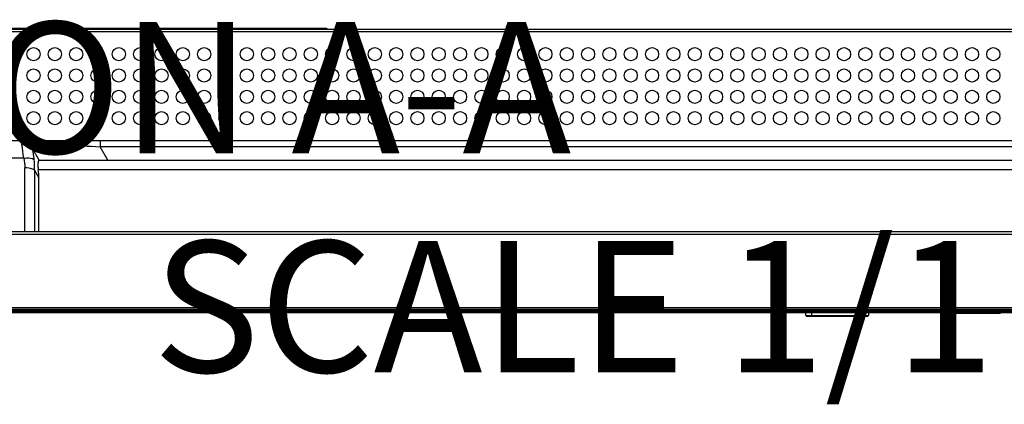
# Model space of a CAD drawing. Units: inches. Extents: x -70 to 1119, y -54 to 787.
# Drawn here: x 396 to 456, y 517 to 541 of the extents above; entities that cross this region are included whole.
import ezdxf

# ---------------------------------------------------------------- set-up
doc = ezdxf.new("R2010")
doc.units = ezdxf.units.IN
doc.header["$LTSCALE"] = 20
doc.header["$MEASUREMENT"] = 0
doc.layers.get('0').update_dxf_attribs({"linetype": 'CONTINUOUS'})
for name, color, linetype in [('02___PRT_ALL_AXES', 7, 'CONTINUOUS'), ('biaozhu', 7, 'CONTINUOUS'), ('TRAIT', 7, 'CONTINUOUS')]:
    doc.layers.add(name, color=color, linetype=linetype)
doc.styles.get("Standard").update_dxf_attribs({"font": 'txt', "width": 0.8})

msp = doc.modelspace()

# ---------------------------------------------------------------- linework, layer by layer
at = {"linetype": 'Continuous'}
for p, q in [((395.20337, 540.24767), (466.39537, 540.24767)), ((466.39537, 540.08748), (395.60337, 540.08748)), ((276.42251, 533.46727), (396.37214, 533.46727)), ((396.40417, 533.38168), (396.37214, 533.46727)), ((396.42251, 533.46727), (466.10168, 533.46727)), ((397.50375, 532.26727), (397.03032, 533.08727)), ((397.07398, 533.00915), (397.06235, 533.03179)), ((401.22188, 533.46727), (401.22188, 533.08727)), ((466.10168, 533.08727), (401.22188, 533.08727)), ((401.69531, 532.26727), (401.22188, 533.08727)), ((396.56179, 532.38727), (390.64495, 532.38727)), ((397.19614, 532.31087), (397.16664, 532.53396)), ((396.62813, 527.90727), (396.62813, 531.79962)), ((397.48192, 532.26727), (468.98399, 532.26727)), ((397.21032, 531.66388), (397.48598, 531.18642)), ((397.21032, 531.66388), (397.21032, 527.90727)), ((468.98399, 531.68727), (397.44824, 531.68727)), ((397.48598, 527.90727), (397.48598, 531.18642)), ((184.84336, 523.1296), (482.36337, 523.13044)), ((482.36337, 523.16472), (184.84337, 523.16472)), ((482.36337, 523.05719), (184.84337, 523.05719)), ((482.36337, 522.9927), (184.84337, 522.9927)), ((482.36337, 522.96729), (184.84337, 522.96729)), ((444.23639, 522.80622), (444.23217, 522.96729)), ((444.23639, 522.80622), (448.05035, 522.80622)), ((444.27638, 522.76727), (444.23639, 522.80622)), ((444.27638, 522.76727), (448.01036, 522.76727)), ((444.56337, 522.96729), (444.56337, 522.76727)), ((447.72337, 522.76727), (447.72337, 522.96729)), ((448.05035, 522.80622), (448.01036, 522.76727)), ((448.05457, 522.96729), (448.05035, 522.80622)), ((453.39337, 522.94727), (453.39337, 522.96729)), ((453.39337, 522.94727), (456.09337, 522.94727)), ((453.49337, 522.96729), (453.49337, 522.94727)), ((455.99337, 522.94727), (455.99337, 522.96729)), ((456.09337, 522.96729), (456.09337, 522.94727))]:
    msp.add_line(p, q, dxfattribs=at)
for centre, radius, start, end in [((396.37214, 532.70727), 0.76, 30, 90), ((395.4931, 533.07036), 0.96331, 14.6328192, 15.7748268), ((396.44786, 532.66803), 0.71453, 38.0972292, 51.5236962), ((396.48728, 532.69885), 0.6645, 30.0686464, 38.1033674)]:
    msp.add_arc(centre, radius, start, end, dxfattribs=at)
msp.add_ellipse((393.36089, 533.1229), major_axis=(-3.56943, 3.47005), ratio=0.59587862, start_param=-2.61654265, end_param=-2.48117061, dxfattribs=at)
for points in [[(396.40417, 533.38168), (396.49136, 533.38559), (396.58045, 533.37371), (396.6638, 533.34782)], [(396.42013, 533.33224), (396.41542, 533.34891), (396.41024, 533.36546), (396.40417, 533.38168)], [(396.6638, 533.34782), (396.74605, 533.32226), (396.82501, 533.28101), (396.89243, 533.22742)], [(396.56179, 532.38727), (396.6035, 532.1946), (396.62813, 531.99674), (396.62813, 531.79962)], [(397.21032, 531.66388), (397.23258, 531.87844), (397.22612, 532.09725), (397.19613, 532.31087)], [(397.43092, 532.12249), (397.4267, 532.07892), (397.42524, 532.03505), (397.42527, 531.99127)]]:
    msp.add_open_spline(points, degree=3, dxfattribs=at)
for points, knots in [([(396.45748, 533.15828), (396.45498, 533.17283), (396.44566, 533.22492), (396.43482, 533.27679), (396.42517, 533.31371)], [0, 0, 0, 0, 0.27890299, 1, 1, 1, 1]), ([(396.50456, 532.8269), (396.50063, 532.85777), (396.48633, 532.96841), (396.47108, 533.07898), (396.45748, 533.15828)], [0, 0, 0, 0, 0.27884906, 1, 1, 1, 1]), ([(397.03032, 533.08727), (397.02766, 533.09188), (397.02898, 533.1145), (397.0815, 533.13043), (397.11793, 533.13985), (397.14496, 533.1445)], [0, 0, 0, 0, 0.11444626, 0.41054932, 1, 1, 1, 1]), ([(397.11762, 532.86204), (397.11468, 532.87635), (397.10361, 532.92628), (397.08927, 532.97591), (397.07398, 533.00915)], [0, 0, 0, 0, 0.28531023, 1, 1, 1, 1]), ([(397.14496, 533.1445), (397.16853, 533.14855), (397.29838, 533.16619), (397.4294, 533.17295), (397.53638, 533.17742)], [0, 0, 0, 0, 0.18254987, 1, 1, 1, 1]), ([(397.53638, 533.17742), (398.05118, 533.19893), (399.28131, 533.17512), (400.50903, 533.12486), (401.22188, 533.08727)], [0, 0, 0, 0, 0.4192114, 1, 1, 1, 1]), ([(396.56179, 532.38727), (396.55631, 532.42638), (396.53637, 532.57282), (396.51825, 532.71949), (396.50456, 532.8269)], [0, 0, 0, 0, 0.26726315, 1, 1, 1, 1]), ([(396.56179, 532.38727), (396.62283, 532.39718), (396.83458, 532.4173), (397.06804, 532.39491), (397.19612, 532.31093)], [0, 0, 0, 0, 0.28762114, 1, 1, 1, 1]), ([(397.16664, 532.53396), (397.16268, 532.56488), (397.14852, 532.67453), (397.13358, 532.78425), (397.11762, 532.86204)], [0, 0, 0, 0, 0.28190837, 1, 1, 1, 1]), ([(397.21032, 531.66388), (397.17228, 531.68655), (396.98823, 531.7684), (396.78434, 531.79962), (396.62813, 531.79962)], [0, 0, 0, 0, 0.22087336, 1, 1, 1, 1]), ([(397.42527, 531.99127), (397.42529, 531.96863), (397.42729, 531.86697), (397.43681, 531.76547), (397.44824, 531.68727)], [0, 0, 0, 0, 0.22268733, 1, 1, 1, 1]), ([(397.48192, 532.26727), (397.46594, 532.26727), (397.43769, 532.20407), (397.43446, 532.15896), (397.43092, 532.12249)], [0, 0, 0, 0, 0.30378646, 1, 1, 1, 1])]:
    msp.add_open_spline(points, degree=3, knots=knots, dxfattribs=at)
at = {"layer": '02___PRT_ALL_AXES', "linetype": 'Continuous'}
for centre in [(397.15557, 538.72767), (398.45557, 538.72767), (399.75557, 538.72767), (401.05557, 538.72767), (402.35557, 538.72767), (403.65557, 538.72767), (404.95557, 538.72767), (406.25557, 538.72767), (407.55557, 538.72767), (408.85557, 538.72767), (410.15557, 538.72767), (411.45557, 538.72767), (412.75557, 538.72767), (414.05557, 538.72767), (415.35557, 538.72767), (416.65557, 538.72767), (417.95557, 538.72767), (419.25557, 538.72767), (420.55557, 538.72767), (421.85557, 538.72767), (423.15557, 538.72767), (424.45557, 538.72767), (425.75557, 538.72767), (427.05557, 538.72767), (428.35557, 538.72767), (429.65557, 538.72767), (430.95557, 538.72767), (432.25557, 538.72767), (433.55557, 538.72767), (434.85557, 538.72767), (436.15557, 538.72767), (437.45557, 538.72767), (438.75557, 538.72767), (440.05557, 538.72767), (441.35557, 538.72767), (442.65557, 538.72767), (443.95557, 538.72767), (445.25557, 538.72767), (446.55557, 538.72767), (447.85557, 538.72767), (449.15557, 538.72767), (450.45557, 538.72767), (451.75557, 538.72767), (453.05557, 538.72767), (454.35557, 538.72767), (455.65557, 538.72767), (397.15557, 537.42767), (398.45557, 537.42767), (399.75557, 537.42767), (401.05557, 537.42767), (402.35557, 537.42767), (403.65557, 537.42767), (404.95557, 537.42767), (406.25557, 537.42767), (407.55557, 537.42767), (408.85557, 537.42767), (410.15557, 537.42767), (411.45557, 537.42767), (412.75557, 537.42767), (414.05557, 537.42767), (415.35557, 537.42767), (416.65557, 537.42767), (417.95557, 537.42767), (419.25557, 537.42767), (420.55557, 537.42767), (421.85557, 537.42767), (423.15557, 537.42767), (424.45557, 537.42767), (425.75557, 537.42767), (427.05557, 537.42767), (428.35557, 537.42767), (429.65557, 537.42767), (430.95557, 537.42767), (432.25557, 537.42767), (433.55557, 537.42767), (434.85557, 537.42767), (436.15557, 537.42767), (437.45557, 537.42767), (438.75557, 537.42767), (440.05557, 537.42767), (441.35557, 537.42767), (442.65557, 537.42767), (443.95557, 537.42767), (445.25557, 537.42767), (446.55557, 537.42767), (447.85557, 537.42767), (449.15557, 537.42767), (450.45557, 537.42767), (451.75557, 537.42767), (453.05557, 537.42767), (454.35557, 537.42767), (455.65557, 537.42767), (397.15557, 536.12767), (398.45557, 536.12767), (399.75557, 536.12767), (401.05557, 536.12767), (402.35557, 536.12767), (403.65557, 536.12767), (404.95557, 536.12767), (406.25557, 536.12767), (407.55557, 536.12767), (408.85557, 536.12767), (410.15557, 536.12767), (411.45557, 536.12767), (412.75557, 536.12767), (414.05557, 536.12767), (415.35557, 536.12767), (416.65557, 536.12767), (417.95557, 536.12767), (419.25557, 536.12767), (420.55557, 536.12767), (421.85557, 536.12767), (423.15557, 536.12767), (424.45557, 536.12767), (425.75557, 536.12767), (427.05557, 536.12767), (428.35557, 536.12767), (429.65557, 536.12767), (430.95557, 536.12767), (432.25557, 536.12767), (433.55557, 536.12767), (434.85557, 536.12767), (436.15557, 536.12767), (437.45557, 536.12767), (438.75557, 536.12767), (440.05557, 536.12767), (441.35557, 536.12767), (442.65557, 536.12767), (443.95557, 536.12767), (445.25557, 536.12767), (446.55557, 536.12767), (447.85557, 536.12767), (449.15557, 536.12767), (450.45557, 536.12767), (451.75557, 536.12767), (453.05557, 536.12767), (454.35557, 536.12767), (455.65557, 536.12767), (397.15557, 534.82767), (398.45557, 534.82767), (399.75557, 534.82767), (401.05557, 534.82767), (402.35557, 534.82767), (403.65557, 534.82767), (404.95557, 534.82767), (406.25557, 534.82767), (407.55557, 534.82767), (408.85557, 534.82767), (410.15557, 534.82767), (411.45557, 534.82767), (412.75557, 534.82767), (414.05557, 534.82767), (415.35557, 534.82767), (416.65557, 534.82767), (417.95557, 534.82767), (419.25557, 534.82767), (420.55557, 534.82767), (421.85557, 534.82767), (423.15557, 534.82767), (424.45557, 534.82767), (425.75557, 534.82767), (427.05557, 534.82767), (428.35557, 534.82767), (429.65557, 534.82767), (430.95557, 534.82767), (432.25557, 534.82767), (433.55557, 534.82767), (434.85557, 534.82767), (436.15557, 534.82767), (437.45557, 534.82767), (438.75557, 534.82767), (440.05557, 534.82767), (441.35557, 534.82767), (442.65557, 534.82767), (443.95557, 534.82767), (445.25557, 534.82767), (446.55557, 534.82767), (447.85557, 534.82767), (449.15557, 534.82767), (450.45557, 534.82767), (451.75557, 534.82767), (453.05557, 534.82767), (454.35557, 534.82767), (455.65557, 534.82767)]:
    msp.add_circle(centre, 0.4, dxfattribs=at)
at = {"layer": 'TRAIT', "linetype": 'Continuous'}
for p, q in [((414.98431, 540.29029), (395.20337, 540.29029)), ((479.25337, 527.90727), (187.95337, 527.90727)), ((479.25337, 527.74727), (187.95337, 527.74727)), ((482.39337, 523.16727), (184.81337, 523.16727)), ((480.82337, 523.26727), (186.38337, 523.26727))]:
    msp.add_line(p, q, dxfattribs=at)
msp.add_open_spline([(415.03431, 540.27507), (415.03028, 540.2775), (415.01483, 540.28578), (414.99714, 540.29029), (414.98431, 540.29029)], degree=3, knots=[0, 0, 0, 0, 0.26869298, 1, 1, 1, 1], dxfattribs=at)
msp.add_open_spline([(415.06598, 540.25054), (415.05625, 540.25968), (415.04576, 540.26819), (415.03431, 540.27507)], degree=3, dxfattribs=at)

# ---------------------------------------------------------------- texts
at = {"layer": 'biaozhu', "lineweight": 0, "insert": (563.88304, 540.68406), "char_height": 8, "attachment_point": 1}
msp.add_mtext('\\pi-24.885;{\\fSimSun|b0|i0|c134|p2;SECTION A-A\\P\\pi-19.933;SCALE 1/1}', dxfattribs=at)

doc.saveas('drawing.dxf')
